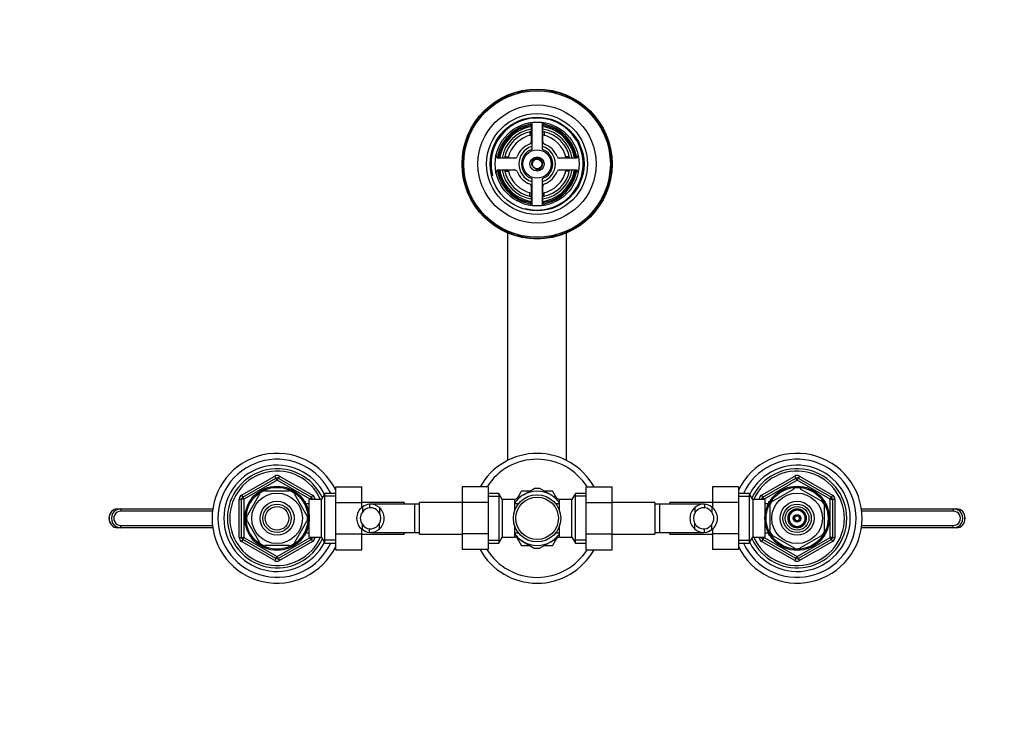
# Model space of a CAD drawing. Units: millimetres. Extents: x -310 to 1346, y -4 to 1167.
# Drawn here: x 239 to 656, y 873 to 1167 of the extents above; entities that cross this region are included whole.
import ezdxf
from ezdxf import colors
from ezdxf.entities.mleader import LeaderData, LeaderLine
from ezdxf.math import Vec2, Vec3

# ---------------------------------------------------------------- set-up
doc = ezdxf.new("R2010")
doc.units = ezdxf.units.MM
doc.layers.add('DV7_Défaut', color=7, linetype='Continuous')
doc.layers.add('Défaut', color=7, linetype='Continuous')

# ---------------------------------------------------------------- blocks, each defined once
blk = doc.blocks.new('_DOT')
at = {"color": 0}
blk.add_line((0, 0), (-1, 0), dxfattribs=at)
at = {"color": 0, "const_width": 0.333}
blk.add_lwpolyline([(-0.1665, 0, 1), (0.1665, 0, 1)], format="xyb", close=True, dxfattribs=at)
blk = doc.blocks.new('SE6')
at = {"layer": 'DV7_Défaut', "color": 7, "linetype": 'Continuous'}
for p, q in [((455.52, 1122.47), (455.52, 1115.46)), ((455.77, 1123.7), (455.77, 1112.3)), ((460.27, 1112.3), (460.27, 1123.7)), ((460.52, 1115.46), (460.52, 1122.47)), ((455.02, 1119.77), (455.02, 1118.23)), ((461.02, 1119.77), (461.02, 1118.23)), ((448.65, 1108.59), (441.64, 1108.59)), ((444.34, 1109.09), (445.88, 1109.09)), ((474.4, 1108.59), (467.39, 1108.59)), ((471.69, 1109.09), (470.15, 1109.09)), ((441.64, 1103.59), (448.65, 1103.59)), ((444.34, 1103.09), (445.88, 1103.09)), ((455.77, 1099.89), (455.77, 1088.49)), ((460.27, 1088.49), (460.27, 1099.89)), ((467.39, 1103.59), (474.4, 1103.59)), ((471.69, 1103.09), (470.15, 1103.09)), ((455.52, 1096.73), (455.52, 1089.71)), ((460.52, 1089.71), (460.52, 1096.73)), ((455.02, 1092.42), (455.02, 1093.96)), ((461.02, 1092.42), (461.02, 1093.96)), ((445.52, 1076.91), (445.52, 980.59)), ((470.52, 980.59), (470.52, 1076.91)), ((333.02, 965.91), (347.02, 973.99)), ((333.52, 965.04), (347.52, 973.13)), ((348.02, 972.26), (334.02, 964.18)), ((347.02, 973.99), (347.52, 973.13)), ((348.02, 972.26), (347.52, 973.13)), ((348.02, 972.26), (348.52, 973.13)), ((362.02, 964.18), (348.02, 972.26)), ((349.02, 973.99), (348.52, 973.13)), ((348.52, 973.13), (362.52, 965.04)), ((349.02, 973.99), (363.02, 965.91)), ((553.02, 965.91), (567.02, 973.99)), ((553.52, 965.04), (567.52, 973.13)), ((568.02, 972.26), (554.02, 964.18)), ((567.02, 973.99), (567.52, 973.13)), ((568.02, 972.26), (567.52, 973.13)), ((568.02, 972.26), (568.52, 973.13)), ((582.02, 964.18), (568.02, 972.26)), ((569.02, 973.99), (568.52, 973.13)), ((568.52, 973.13), (582.52, 965.04)), ((569.02, 973.99), (583.02, 965.91)), ((340.62, 966.28), (340.35, 966.43)), ((342.89, 967.59), (342.89, 967.9)), ((353.14, 967.59), (342.89, 967.59)), ((353.14, 967.9), (353.14, 967.59)), ((355.63, 966.47), (355.42, 966.28)), ((368.26, 966.59), (366.82, 964.09)), ((368.26, 945.59), (368.26, 966.59)), ((372.82, 966.59), (368.26, 966.59)), ((372.82, 969.36), (383.82, 969.36)), ((372.82, 962.73), (372.82, 969.36)), ((383.82, 962.73), (383.82, 969.36)), ((426.27, 969.37), (426.27, 962.73)), ((437.27, 969.37), (426.27, 969.37)), ((437.27, 969.37), (437.27, 962.73)), ((441.83, 966.59), (437.27, 966.59)), ((441.83, 966.59), (441.83, 945.59)), ((443.27, 964.09), (441.83, 966.59)), ((451.3, 967.46), (449.6, 964.52)), ((454.93, 967.59), (451.54, 967.59)), ((452.27, 966.05), (456.83, 968.69)), ((463.77, 966.05), (459.2, 968.69)), ((464.5, 967.59), (461.11, 967.59)), ((466.43, 964.52), (464.74, 967.46)), ((474.21, 966.59), (472.77, 964.09)), ((474.21, 945.59), (474.21, 966.59)), ((478.77, 966.59), (474.21, 966.59)), ((478.77, 969.36), (489.77, 969.36)), ((478.77, 962.73), (478.77, 969.36)), ((489.77, 962.73), (489.77, 969.36)), ((532.22, 969.37), (532.22, 962.73)), ((543.22, 969.37), (532.22, 969.37)), ((543.22, 969.37), (543.22, 962.73)), ((547.78, 966.59), (543.22, 966.59)), ((547.78, 966.59), (547.78, 945.59)), ((549.22, 964.09), (547.78, 966.59)), ((557.83, 963.49), (566.71, 968.62)), ((566.71, 968.62), (566.52, 968.88)), ((569.56, 968.87), (569.33, 968.62)), ((569.33, 968.62), (578.21, 963.49)), ((332.02, 948.01), (332.02, 964.18)), ((332.02, 964.18), (333.02, 964.18)), ((333.02, 965.91), (333.52, 965.04)), ((333.02, 948.01), (333.02, 964.18)), ((334.02, 964.18), (333.02, 964.18)), ((334.02, 964.18), (333.52, 965.04)), ((334.02, 964.18), (334.02, 948.01)), ((340.62, 966.28), (335.5, 957.41)), ((355.42, 966.28), (360.54, 957.41)), ((360.12, 963.09), (359.68, 963.09)), ((360.12, 962.48), (359.68, 962.48)), ((360.12, 962.3), (360.12, 963.09)), ((361.62, 962.24), (360.15, 962.24)), ((361.62, 948.09), (361.62, 964.09)), ((366.82, 964.09), (361.62, 964.09)), ((362.02, 964.18), (362.52, 965.04)), ((362.02, 964.09), (362.02, 964.18)), ((362.02, 964.18), (363.02, 964.18)), ((363.02, 965.91), (362.52, 965.04)), ((363.02, 964.18), (364.02, 964.18)), ((363.02, 964.18), (363.02, 964.09)), ((364.02, 964.18), (364.02, 964.09)), ((366.82, 948.09), (366.82, 964.09)), ((372.82, 965.41), (367.58, 965.41)), ((372.82, 962.73), (383.82, 962.73)), ((372.82, 949.45), (372.82, 962.73)), ((401.82, 962.84), (383.82, 962.84)), ((383.82, 960.6), (383.82, 962.73)), ((401.82, 962.84), (401.82, 962.09)), ((408.27, 949.34), (408.27, 962.84)), ((426.27, 962.84), (408.27, 962.84)), ((426.27, 962.73), (426.27, 949.45)), ((437.27, 962.73), (426.27, 962.73)), ((437.27, 965.41), (442.51, 965.41)), ((437.27, 962.73), (437.27, 949.45)), ((443.27, 964.09), (443.27, 948.09)), ((448.47, 964.09), (443.27, 964.09)), ((452.27, 966.05), (448.45, 963.85)), ((448.47, 964.09), (448.47, 959.06)), ((449.97, 962.24), (448.47, 962.24)), ((449.97, 962.24), (449.97, 962.03)), ((463.77, 966.05), (467.59, 963.85)), ((466.07, 962.24), (466.07, 962.03)), ((467.57, 962.24), (466.07, 962.24)), ((467.57, 959.06), (467.57, 964.09)), ((472.77, 964.09), (467.57, 964.09)), ((472.77, 948.09), (472.77, 964.09)), ((478.77, 965.41), (473.53, 965.41)), ((478.77, 962.73), (489.77, 962.73)), ((478.77, 949.45), (478.77, 962.73)), ((507.77, 962.84), (489.77, 962.84)), ((489.77, 949.45), (489.77, 962.73)), ((507.77, 962.84), (507.77, 949.34)), ((514.22, 962.09), (514.22, 962.84)), ((532.22, 962.84), (514.22, 962.84)), ((532.22, 962.73), (532.22, 960.57)), ((543.22, 962.73), (532.22, 962.73)), ((543.22, 965.41), (548.46, 965.41)), ((543.22, 962.73), (543.22, 949.45)), ((549.22, 964.09), (549.22, 948.09)), ((554.42, 964.09), (549.22, 964.09)), ((552.02, 964.09), (552.02, 964.18)), ((552.02, 964.18), (553.02, 964.18)), ((553.02, 965.91), (553.52, 965.04)), ((553.02, 964.09), (553.02, 964.18)), ((554.02, 964.18), (553.02, 964.18)), ((554.02, 964.18), (553.52, 965.04)), ((554.02, 964.18), (554.02, 964.09)), ((554.42, 964.09), (554.42, 948.09)), ((555.89, 962.24), (554.42, 962.24)), ((555.92, 963.09), (555.92, 962.3)), ((556.36, 963.09), (555.92, 963.09)), ((555.92, 962.48), (556.36, 962.48)), ((557.64, 963.7), (557.83, 963.49)), ((578.39, 963.71), (578.21, 963.49)), ((582.02, 964.18), (582.52, 965.04)), ((582.02, 948.01), (582.02, 964.18)), ((582.02, 964.18), (583.02, 964.18)), ((583.02, 965.91), (582.52, 965.04)), ((583.02, 964.18), (584.02, 964.18)), ((583.02, 964.18), (583.02, 948.01)), ((584.02, 964.18), (584.02, 948.01)), ((280.63, 960.09), (281.94, 960.09)), ((281.94, 960.09), (320.81, 960.09)), ((281.94, 960.09), (281.94, 959.09)), ((320.68, 959.09), (281.94, 959.09)), ((384.12, 960.87), (384.12, 958.75)), ((387.16, 962.08), (387.16, 960.58)), ((406.27, 962.09), (387.51, 962.09)), ((391.29, 960.63), (391.29, 958.29)), ((406.27, 950.09), (406.27, 962.09)), ((408.27, 962.09), (406.27, 962.09)), ((509.77, 962.09), (507.77, 962.09)), ((509.77, 962.09), (509.77, 950.09)), ((528.53, 962.09), (509.77, 962.09)), ((524.75, 960.63), (524.75, 958.29)), ((528.88, 962.08), (528.88, 960.58)), ((531.92, 960.87), (531.92, 958.75)), ((556.52, 961.22), (556.21, 961.22)), ((556.52, 961.22), (556.52, 950.97)), ((564.59, 958.11), (564.55, 958.1)), ((564.55, 958.1), (564.56, 958.06)), ((564.56, 958.06), (564.75, 957.35)), ((565.3, 958.3), (564.59, 958.11)), ((565.38, 958.23), (565.3, 958.3)), ((565.44, 959.12), (565.38, 958.39)), ((565.38, 958.39), (565.45, 958.32)), ((565.48, 959.16), (565.44, 959.16)), ((565.44, 959.16), (565.44, 959.12)), ((566.22, 959.09), (565.48, 959.16)), ((566.27, 959.01), (566.22, 959.09)), ((566.63, 959.82), (566.32, 959.16)), ((566.32, 959.16), (566.37, 959.07)), ((566.65, 959.86), (566.63, 959.82)), ((566.68, 959.84), (566.65, 959.86)), ((567.35, 959.53), (566.68, 959.84)), ((567.37, 959.43), (567.35, 959.53)), ((567.99, 960.07), (567.47, 959.55)), ((567.47, 959.55), (567.49, 959.45)), ((568.02, 960.1), (567.99, 960.07)), ((568.05, 960.07), (568.02, 960.1)), ((568.57, 959.55), (568.05, 960.07)), ((568.55, 959.45), (568.57, 959.55)), ((568.69, 959.53), (568.67, 959.43)), ((569.35, 959.84), (568.69, 959.53)), ((569.39, 959.86), (569.35, 959.84)), ((569.4, 959.82), (569.39, 959.86)), ((569.72, 959.16), (569.4, 959.82)), ((569.67, 959.07), (569.72, 959.16)), ((569.82, 959.09), (569.77, 959.01)), ((570.55, 959.16), (569.82, 959.09)), ((570.59, 959.16), (570.55, 959.16)), ((570.58, 958.32), (570.66, 958.39)), ((570.6, 959.12), (570.59, 959.16)), ((570.66, 958.39), (570.6, 959.12)), ((570.74, 958.3), (570.66, 958.23)), ((571.45, 958.11), (570.74, 958.3)), ((571.29, 957.35), (571.48, 958.06)), ((571.49, 958.1), (571.45, 958.11)), ((571.48, 958.06), (571.49, 958.1)), ((579.52, 961.22), (579.83, 961.22)), ((579.52, 961.22), (579.52, 950.97)), ((595.23, 960.09), (634.1, 960.09)), ((634.1, 959.09), (595.35, 959.09)), ((634.1, 960.09), (635.41, 960.09)), ((634.1, 960.09), (634.1, 959.09)), ((277.02, 956.45), (277.02, 955.74)), ((335.23, 957.56), (335.5, 957.41)), ((335.5, 954.78), (335.23, 954.63)), ((335.5, 954.78), (340.62, 945.91)), ((360.54, 954.78), (355.42, 945.91)), ((360.54, 957.41), (360.8, 957.59)), ((360.8, 954.55), (360.54, 954.78)), ((391.29, 951.56), (391.29, 953.9)), ((524.75, 951.56), (524.75, 953.9)), ((564.11, 956.81), (564.08, 956.79)), ((564.08, 956.79), (564.1, 956.76)), ((564.1, 955.43), (564.08, 955.4)), ((564.08, 955.4), (564.11, 955.38)), ((564.1, 956.76), (564.52, 956.15)), ((564.52, 956.03), (564.1, 955.43)), ((564.71, 957.23), (564.11, 956.81)), ((564.11, 955.38), (564.71, 954.95)), ((564.52, 956.15), (564.62, 956.15)), ((564.62, 956.03), (564.52, 956.03)), ((564.56, 954.13), (564.55, 954.09)), ((564.55, 954.09), (564.59, 954.08)), ((564.75, 954.84), (564.56, 954.13)), ((564.59, 954.08), (565.3, 953.89)), ((564.8, 957.2), (564.71, 957.23)), ((564.71, 954.95), (564.8, 954.99)), ((564.75, 957.35), (564.84, 957.31)), ((564.84, 954.88), (564.75, 954.84)), ((565.3, 953.89), (565.38, 953.95)), ((565.45, 953.86), (565.38, 953.8)), ((570.66, 953.8), (570.58, 953.86)), ((570.66, 953.95), (570.74, 953.89)), ((570.74, 953.89), (571.45, 954.08)), ((571.19, 957.31), (571.29, 957.35)), ((571.29, 954.84), (571.19, 954.88)), ((571.33, 957.23), (571.23, 957.2)), ((571.23, 954.99), (571.33, 954.95)), ((571.48, 954.13), (571.29, 954.84)), ((571.93, 956.81), (571.33, 957.23)), ((571.33, 954.95), (571.93, 955.38)), ((571.42, 956.15), (571.52, 956.15)), ((571.52, 956.03), (571.42, 956.03)), ((571.45, 954.08), (571.49, 954.09)), ((571.49, 954.09), (571.48, 954.13)), ((571.52, 956.15), (571.94, 956.76)), ((571.94, 955.43), (571.52, 956.03)), ((571.96, 956.79), (571.93, 956.81)), ((571.93, 955.38), (571.96, 955.4)), ((571.94, 956.76), (571.96, 956.79)), ((571.96, 955.4), (571.94, 955.43)), ((639.02, 955.74), (639.02, 956.45)), ((281.94, 952.09), (280.63, 952.09)), ((281.94, 953.09), (320.68, 953.09)), ((281.94, 952.09), (281.94, 953.09)), ((320.81, 952.09), (281.94, 952.09)), ((360.12, 949.71), (359.68, 949.71)), ((360.12, 949.09), (360.12, 949.89)), ((360.15, 949.94), (361.62, 949.94)), ((383.82, 949.45), (383.82, 951.62)), ((384.12, 951.32), (384.12, 953.44)), ((387.16, 950.11), (387.16, 951.61)), ((387.51, 950.09), (406.27, 950.09)), ((401.82, 950.09), (401.82, 949.34)), ((406.27, 950.09), (408.27, 950.09)), ((448.47, 953.13), (448.47, 948.09)), ((448.47, 949.94), (449.97, 949.94)), ((449.97, 949.94), (449.97, 950.16)), ((466.07, 949.94), (466.07, 950.16)), ((466.07, 949.94), (467.57, 949.94)), ((467.57, 948.09), (467.57, 953.13)), ((507.77, 950.09), (509.77, 950.09)), ((509.77, 950.09), (528.52, 950.09)), ((514.22, 949.34), (514.22, 950.09)), ((528.88, 950.11), (528.88, 951.61)), ((531.92, 951.32), (531.92, 953.44)), ((532.22, 951.59), (532.22, 949.45)), ((554.42, 949.94), (555.89, 949.94)), ((555.92, 949.89), (555.92, 949.09)), ((555.92, 949.71), (556.36, 949.71)), ((556.52, 950.97), (556.21, 950.97)), ((565.38, 953.8), (565.44, 953.06)), ((565.44, 953.06), (565.44, 953.03)), ((565.44, 953.03), (565.48, 953.03)), ((565.48, 953.03), (566.22, 953.09)), ((566.22, 953.09), (566.27, 953.18)), ((566.37, 953.12), (566.32, 953.03)), ((566.32, 953.03), (566.63, 952.37)), ((566.63, 952.37), (566.65, 952.33)), ((566.65, 952.33), (566.68, 952.35)), ((566.68, 952.35), (567.35, 952.66)), ((567.35, 952.66), (567.37, 952.76)), ((567.49, 952.74), (567.47, 952.64)), ((567.47, 952.64), (567.99, 952.12)), ((567.99, 952.12), (568.02, 952.09)), ((568.02, 952.09), (568.05, 952.12)), ((568.05, 952.12), (568.57, 952.64)), ((568.57, 952.64), (568.55, 952.74)), ((568.67, 952.76), (568.69, 952.66)), ((568.69, 952.66), (569.35, 952.35)), ((569.35, 952.35), (569.39, 952.33)), ((569.39, 952.33), (569.4, 952.37)), ((569.4, 952.37), (569.72, 953.03)), ((569.72, 953.03), (569.67, 953.12)), ((569.77, 953.18), (569.82, 953.09)), ((569.82, 953.09), (570.55, 953.03)), ((570.55, 953.03), (570.59, 953.03)), ((570.59, 953.03), (570.6, 953.06)), ((570.6, 953.06), (570.66, 953.8)), ((579.52, 950.97), (579.83, 950.97)), ((634.1, 952.09), (595.23, 952.09)), ((595.35, 953.09), (634.1, 953.09)), ((634.1, 952.09), (634.1, 953.09)), ((635.41, 952.09), (634.1, 952.09)), ((332.02, 948.01), (333.02, 948.01)), ((333.02, 948.01), (334.02, 948.01)), ((333.52, 947.14), (333.02, 946.28)), ((347.02, 938.2), (333.02, 946.28)), ((333.52, 947.14), (334.02, 948.01)), ((347.52, 939.06), (333.52, 947.14)), ((334.02, 948.01), (348.02, 939.93)), ((340.38, 945.74), (340.62, 945.91)), ((348.02, 939.93), (362.02, 948.01)), ((362.52, 947.14), (348.52, 939.06)), ((363.02, 946.28), (349.02, 938.2)), ((355.64, 945.72), (355.42, 945.91)), ((359.68, 949.09), (360.12, 949.09)), ((361.62, 948.09), (366.82, 948.09)), ((362.02, 948.01), (362.02, 948.09)), ((363.02, 948.01), (362.02, 948.01)), ((362.52, 947.14), (362.02, 948.01)), ((362.52, 947.14), (363.02, 946.28)), ((363.02, 948.09), (363.02, 948.01)), ((363.02, 948.01), (364.02, 948.01)), ((364.02, 948.09), (364.02, 948.01)), ((366.82, 948.09), (368.26, 945.59)), ((372.82, 946.78), (367.58, 946.78)), ((368.26, 945.59), (372.82, 945.59)), ((372.82, 949.45), (383.82, 949.45)), ((372.82, 942.81), (372.82, 949.45)), ((383.82, 942.81), (383.82, 949.45)), ((383.82, 949.34), (401.82, 949.34)), ((408.27, 949.34), (426.27, 949.34)), ((426.27, 949.45), (426.27, 942.83)), ((437.27, 949.45), (426.27, 949.45)), ((437.27, 949.45), (437.27, 942.83)), ((437.27, 946.78), (442.51, 946.78)), ((437.27, 945.59), (441.83, 945.59)), ((441.83, 945.59), (443.27, 948.09)), ((443.27, 948.09), (448.47, 948.09)), ((452.27, 946.13), (448.46, 948.33)), ((449.6, 947.67), (451.3, 944.73)), ((452.27, 946.13), (456.83, 943.5)), ((463.77, 946.13), (459.2, 943.5)), ((463.77, 946.13), (467.57, 948.33)), ((464.74, 944.73), (466.43, 947.67)), ((467.57, 948.09), (472.77, 948.09)), ((472.77, 948.09), (474.21, 945.59)), ((478.77, 946.78), (473.53, 946.78)), ((474.21, 945.59), (478.77, 945.59)), ((478.77, 949.45), (489.77, 949.45)), ((478.77, 942.81), (478.77, 949.45)), ((489.77, 942.81), (489.77, 949.45)), ((489.77, 949.34), (507.77, 949.34)), ((514.22, 949.34), (532.22, 949.34)), ((532.22, 949.45), (532.22, 942.83)), ((543.22, 949.45), (532.22, 949.45)), ((543.22, 949.45), (543.22, 942.83)), ((543.22, 946.78), (548.46, 946.78)), ((543.22, 945.59), (547.78, 945.59)), ((547.78, 945.59), (549.22, 948.09)), ((549.22, 948.09), (554.42, 948.09)), ((552.02, 948.01), (552.02, 948.09)), ((552.02, 948.01), (553.02, 948.01)), ((553.02, 948.01), (553.02, 948.09)), ((553.02, 948.01), (554.02, 948.01)), ((553.52, 947.14), (553.02, 946.28)), ((567.02, 938.2), (553.02, 946.28)), ((553.52, 947.14), (554.02, 948.01)), ((567.52, 939.06), (553.52, 947.14)), ((554.02, 948.09), (554.02, 948.01)), ((554.02, 948.01), (568.02, 939.93)), ((555.92, 949.09), (556.36, 949.09)), ((557.83, 948.7), (557.68, 948.42)), ((557.83, 948.7), (566.71, 943.57)), ((568.02, 939.93), (582.02, 948.01)), ((582.52, 947.14), (568.52, 939.06)), ((583.02, 946.28), (569.02, 938.2)), ((569.33, 943.57), (578.21, 948.7)), ((578.38, 948.45), (578.21, 948.7)), ((583.02, 948.01), (582.02, 948.01)), ((582.52, 947.14), (582.02, 948.01)), ((582.52, 947.14), (583.02, 946.28)), ((583.02, 948.01), (584.02, 948.01)), ((353.14, 944.59), (342.89, 944.59)), ((342.89, 944.29), (342.89, 944.59)), ((353.14, 944.59), (353.14, 944.29)), ((372.82, 942.81), (383.82, 942.81)), ((437.27, 942.83), (426.27, 942.83)), ((451.54, 944.59), (454.93, 944.59)), ((461.11, 944.59), (464.5, 944.59)), ((478.77, 942.81), (489.77, 942.81)), ((543.22, 942.83), (532.22, 942.83)), ((566.71, 943.57), (566.55, 943.31)), ((569.33, 943.57), (569.48, 943.31)), ((347.52, 939.06), (347.02, 938.2)), ((347.52, 939.06), (348.02, 939.93)), ((348.52, 939.06), (348.02, 939.93)), ((348.52, 939.06), (349.02, 938.2)), ((567.52, 939.06), (567.02, 938.2)), ((567.52, 939.06), (568.02, 939.93)), ((568.52, 939.06), (568.02, 939.93)), ((568.52, 939.06), (569.02, 938.2))]:
    blk.add_line(p, q, dxfattribs=at)
for centre, radius in [((458.02, 1106.09), 31.75), ((458.02, 1106.09), 31.5), ((458.02, 1106.09), 31), ((458.02, 1106.09), 25), ((458.02, 1106.09), 21.35), ((458.02, 1106.09), 19.85), ((458.02, 1106.09), 17.75), ((458.02, 1106.09), 6), ((458.02, 1106.09), 3), ((458.02, 1106.09), 2), ((348.02, 956.09), 13.6), ((348.02, 956.09), 13.1), ((348.02, 956.09), 10.7), ((568.02, 956.09), 13.6), ((568.02, 956.09), 13.1), ((568.02, 956.09), 10.7), ((348.02, 956.09), 7.2), ((458.02, 956.09), 10), ((458.02, 956.09), 9), ((568.02, 956.09), 7.2), ((348.02, 956.09), 6), ((348.02, 956.09), 5), ((568.02, 956.09), 6), ((568.02, 956.09), 5), ((568.02, 956.09), 1.6), ((568.02, 956.09), 1.5), ((568.02, 956.09), 1)]:
    blk.add_circle(centre, radius, dxfattribs=at)
for centre, radius, start, end in [((458.02, 1106.09), 19.48, 255, 195), ((458.02, 1106.09), 17, 98.7731, 171.2269), ((458.02, 1106.09), 16.5, 98.7147, 171.2853), ((458.02, 1106.09), 16, 98.9893, 171.0107), ((458.02, 1106.09), 15, 99.5941, 170.4059), ((454.52, 1122.47), 1, 0, 102.0611), ((461.52, 1122.47), 1, 77.9389, 180), ((458.02, 1106.09), 16.5, 8.7147, 81.2853), ((458.02, 1106.09), 16, 8.9893, 81.0107), ((458.02, 1106.09), 15, 9.5941, 80.4059), ((458.02, 1106.09), 17, 8.7731, 81.2269), ((458.02, 1106.09), 14, 100.2866, 169.7134), ((458.02, 1106.09), 12.5, 101.537, 168.463), ((458.02, 1106.09), 14, 10.2866, 79.7134), ((458.02, 1106.09), 12.5, 11.537, 78.463), ((458.02, 1106.09), 9, 110.4873, 159.5127), ((458.02, 1106.09), 7.75, 106.8773, 253.1227), ((458.02, 1106.09), 6.6, 109.9323, 250.0677), ((454.52, 1115.46), 1, 290.4873, 0), ((458.02, 1106.09), 7.75, 0, 73.1227), ((458.02, 1106.09), 6.6, 289.9323, 70.0677), ((461.52, 1115.46), 1, 180, 249.5127), ((458.02, 1106.09), 9, 20.4873, 69.5127), ((441.64, 1109.59), 1, 167.9389, 270), ((448.65, 1109.59), 1, 270, 339.5127), ((458.02, 1106.09), 2.39, 255, 195), ((467.39, 1109.59), 1, 200.4873, 270), ((474.4, 1109.59), 1, 270, 12.0611), ((458.02, 1106.09), 7.75, 286.8773, 0), ((441.64, 1102.59), 1, 90, 192.0611), ((458.02, 1106.09), 17, 188.7731, 261.2269), ((458.02, 1106.09), 16.5, 188.7147, 261.2853), ((458.02, 1106.09), 16, 188.9893, 261.0107), ((458.02, 1106.09), 15, 189.5941, 260.4059), ((458.02, 1106.09), 14, 190.2866, 259.7134), ((458.02, 1106.09), 12.5, 191.537, 258.463), ((448.65, 1102.59), 1, 20.4873, 90), ((458.02, 1106.09), 9, 200.4873, 249.5127), ((458.02, 1106.09), 16, 278.9893, 351.0107), ((458.02, 1106.09), 16.5, 278.7147, 351.2853), ((458.02, 1106.09), 14, 280.2866, 349.7134), ((458.02, 1106.09), 15, 279.5941, 350.4059), ((458.02, 1106.09), 12.5, 281.537, 348.463), ((458.02, 1106.09), 17, 278.7731, 351.2269), ((458.02, 1106.09), 9, 290.4873, 339.5127), ((467.39, 1102.59), 1, 90, 159.5127), ((474.4, 1102.59), 1, 347.9389, 90), ((454.52, 1096.73), 1, 0, 69.5127), ((461.52, 1096.73), 1, 110.4873, 180), ((454.52, 1089.71), 1, 257.9389, 0), ((461.52, 1089.71), 1, 180, 282.0611), ((348.02, 956.09), 27.5, 25.6019, 334.3981), ((458.02, 956.09), 27.5, 28.835, 151.1267), ((568.02, 956.09), 27.5, 0, 154.3981), ((348.02, 956.09), 25, 24.8346, 335.1654), ((458.02, 956.09), 25, 32.0405, 147.916), ((568.02, 956.09), 25, 0, 155.1654), ((348.02, 956.09), 22.5, 26.9183, 333.0817), ((348.02, 956.09), 21, 24.2095, 335.7905), ((348.02, 956.09), 20, 23.5782, 336.4218), ((568.02, 956.09), 22.5, 0, 153.0817), ((568.02, 956.09), 21, 0, 155.7905), ((568.02, 956.09), 20, 0, 156.4218), ((348.02, 972.26), 2, 60, 120), ((348.02, 972.26), 1, 60, 120), ((568.02, 972.26), 2, 60, 120), ((568.02, 972.26), 1, 60, 120), ((348.02, 956.09), 12.87, 113.4681, 126.5435), ((348.02, 956.09), 12.87, 53.7906, 66.5341), ((458.02, 956.09), 13.2, 119.4002, 120.5998), ((458.02, 956.09), 11.5, 60, 120), ((458.02, 956.09), 12.65, 84.5965, 95.4693), ((458.02, 956.09), 13.2, 59.4002, 60.5998), ((568.02, 956.09), 12.87, 90, 96.6578), ((568.02, 956.09), 12.87, 83.1235, 90), ((334.02, 964.18), 2, 120, 180), ((334.02, 964.18), 1, 120, 180), ((362.02, 964.18), 1, 0, 60), ((362.02, 964.18), 2, 0, 60), ((458.02, 956.09), 11.5, 120, 146.1434), ((458.02, 956.09), 11.5, 33.8566, 60), ((554.02, 964.18), 2, 120, 180), ((554.02, 964.18), 1, 120, 180), ((568.02, 956.09), 12.87, 143.7906, 156.5341), ((568.02, 956.09), 12.87, 23.4627, 36.2695), ((582.02, 964.18), 1, 0, 60), ((582.02, 964.18), 2, 0, 60), ((280.61, 956.51), 3.59, 89.6961, 186.5879), ((387.59, 956.09), 5.9, 125.9856, 234.0144), ((387.68, 956.09), 4.44, 143.3142, 216.6858), ((387.73, 956.23), 5.88, 95.5927, 127.9113), ((387.75, 956.16), 4.45, 97.5706, 144.4964), ((387.44, 956.28), 5.81, 48.5014, 92.7723), ((387.43, 956.19), 4.39, 28.5344, 93.5183), ((387.36, 956.09), 6, 310.8909, 49.1091), ((387.36, 956.09), 4.5, 330.7889, 29.2111), ((528.68, 956.09), 6, 130.8909, 229.1091), ((528.68, 956.09), 4.5, 150.7889, 209.2111), ((528.6, 956.28), 5.81, 87.2277, 131.4986), ((528.61, 956.19), 4.39, 86.4817, 151.4656), ((528.31, 956.23), 5.88, 52.0887, 84.4073), ((528.29, 956.16), 4.45, 35.5036, 82.4294), ((528.45, 956.09), 5.9, 305.9856, 54.0144), ((528.35, 956.09), 4.44, 323.3142, 36.6858), ((568.02, 956.09), 3.98, 150.3914, 169.6086), ((568.02, 956.09), 3.98, 130.3914, 149.6086), ((568.02, 956.09), 3.4, 141, 159), ((568.02, 956.09), 3.4, 139, 141), ((568.02, 956.09), 3.4, 121, 139), ((568.02, 956.09), 3.98, 110.3914, 129.6086), ((568.02, 956.09), 3.4, 119, 121), ((568.02, 956.09), 3.4, 101, 119), ((568.02, 956.09), 3.98, 90.3914, 109.6086), ((568.02, 956.09), 3.4, 99, 101), ((568.02, 956.09), 3.4, 81, 99), ((568.02, 956.09), 3.98, 70.3914, 89.6086), ((568.02, 956.09), 3.4, 79, 81), ((568.02, 956.09), 3.4, 61, 79), ((568.02, 956.09), 3.98, 50.3914, 69.6086), ((568.02, 956.09), 3.4, 59, 61), ((568.02, 956.09), 3.4, 41, 59), ((568.02, 956.09), 3.4, 39, 41), ((568.02, 956.09), 3.98, 30.3914, 49.6086), ((568.02, 956.09), 3.4, 21, 39), ((568.02, 956.09), 3.98, 10.3914, 29.6086), ((635.43, 956.51), 3.59, 353.4121, 90.3039), ((280.61, 955.68), 3.59, 173.4121, 270.3039), ((348.02, 956.09), 12.87, 173.4995, 186.4996), ((348.02, 956.09), 12.87, 0, 6.6578), ((348.02, 956.09), 12.87, 353.1235, 0), ((387.43, 956), 4.39, 266.4817, 331.4656), ((528.61, 956), 4.39, 208.5344, 273.5183), ((568.02, 956.09), 27.5, 205.6019, 0), ((568.02, 956.09), 25, 204.8346, 0), ((568.02, 956.09), 22.5, 206.9183, 0), ((568.02, 956.09), 21, 204.2095, 0), ((568.02, 956.09), 20, 203.5782, 0), ((568.02, 956.09), 3.98, 170.3914, 189.6086), ((568.02, 956.09), 3.98, 190.3914, 209.6086), ((568.02, 956.09), 3.98, 210.3914, 229.6086), ((568.02, 956.09), 3.4, 161, 179), ((568.02, 956.09), 3.4, 179, 181), ((568.02, 956.09), 3.4, 181, 199), ((568.02, 956.09), 3.4, 159, 161), ((568.02, 956.09), 3.4, 199, 201), ((568.02, 956.09), 3.4, 201, 219), ((568.02, 956.09), 3.4, 219, 221), ((568.02, 956.09), 3.4, 221, 239), ((568.02, 956.09), 3.4, 301, 319), ((568.02, 956.09), 3.4, 319, 321), ((568.02, 956.09), 3.98, 310.3914, 329.6086), ((568.02, 956.09), 3.4, 321, 339), ((568.02, 956.09), 3.4, 19, 21), ((568.02, 956.09), 3.4, 339, 341), ((568.02, 956.09), 3.4, 1, 19), ((568.02, 956.09), 3.4, 341, 359), ((568.02, 956.09), 3.4, 359, 1), ((568.02, 956.09), 3.98, 330.3914, 349.6086), ((568.02, 956.09), 3.98, 350.3914, 9.6086), ((635.43, 955.68), 3.59, 269.6961, 6.5879), ((387.75, 956.03), 4.45, 215.5036, 262.4294), ((387.73, 955.96), 5.88, 232.0887, 264.4073), ((387.44, 955.91), 5.81, 267.2277, 311.4986), ((458.02, 956.09), 11.5, 213.8566, 240), ((458.02, 956.09), 11.5, 300, 326.1434), ((528.6, 955.91), 5.81, 228.5014, 272.7723), ((528.29, 956.03), 4.45, 277.5706, 324.4964), ((528.31, 955.96), 5.88, 275.5927, 307.9113), ((568.02, 956.09), 12.87, 203.4681, 216.5435), ((568.02, 956.09), 3.98, 230.3914, 249.6086), ((568.02, 956.09), 3.4, 239, 241), ((568.02, 956.09), 3.4, 241, 259), ((568.02, 956.09), 3.98, 250.3914, 269.6086), ((568.02, 956.09), 3.4, 259, 261), ((568.02, 956.09), 3.4, 261, 279), ((568.02, 956.09), 3.98, 270.3914, 289.6086), ((568.02, 956.09), 3.4, 279, 281), ((568.02, 956.09), 3.4, 281, 299), ((568.02, 956.09), 3.98, 290.3914, 309.6086), ((568.02, 956.09), 3.4, 299, 301), ((568.02, 956.09), 12.87, 323.6123, 336.542), ((334.02, 948.01), 2, 180, 240), ((334.02, 948.01), 1, 180, 240), ((348.02, 956.09), 12.87, 233.6123, 246.542), ((348.02, 956.09), 12.87, 293.4627, 306.2695), ((362.02, 948.01), 1, 300, 0), ((362.02, 948.01), 2, 300, 0), ((458.02, 956.09), 11.5, 240, 300), ((554.02, 948.01), 2, 180, 240), ((554.02, 948.01), 1, 180, 240), ((582.02, 948.01), 1, 300, 0), ((582.02, 948.01), 2, 300, 0), ((458.02, 956.09), 27.5, 208.835, 331.1267), ((458.02, 956.09), 25, 212.0405, 327.916), ((458.02, 956.09), 13.2, 239.4002, 240.5998), ((458.02, 956.09), 12.65, 264.5329, 270), ((458.02, 956.09), 12.65, 270, 275.4237), ((458.02, 956.09), 13.2, 299.4002, 300.5998), ((568.02, 956.09), 12.87, 263.4995, 276.4996), ((348.02, 939.93), 2, 240, 300), ((348.02, 939.93), 1, 240, 300), ((568.02, 939.93), 2, 240, 300), ((568.02, 939.93), 1, 240, 300)]:
    blk.add_arc(centre, radius, start, end, dxfattribs=at)
for centre, major_axis, ratio in [((281.94, 956.09), (4.01, 0), 0.997374), ((281.94, 956.09), (3.02, 0), 0.994775), ((634.1, 956.09), (-4.01, 0), 0.997374), ((634.1, 956.09), (-3.02, 0), 0.994775)]:
    blk.add_ellipse(centre, major_axis=major_axis, ratio=ratio, start_param=1.570796, end_param=4.712389, dxfattribs=at)
for points in [[(277.04, 956.09), (277.03, 956.21), (277.02, 956.33), (277.02, 956.45)], [(277.02, 955.74), (277.02, 955.86), (277.03, 955.98), (277.04, 956.09)], [(639.02, 956.45), (639.02, 956.33), (639.01, 956.21), (638.99, 956.09)], [(638.99, 956.09), (639.01, 955.98), (639.02, 955.86), (639.02, 955.74)]]:
    blk.add_open_spline(points, degree=3, dxfattribs=at)

msp = doc.modelspace()

# ---------------------------------------------------------------- block references
at = {"layer": 'Défaut'}
msp.add_blockref('SE6', (0, 0), dxfattribs=at)

# ---------------------------------------------------------------- leaders
at = {"layer": 'Défaut', "color": 7, "linetype": 'Continuous'}
ml = msp.add_multileader_mtext('Standard', dxfattribs=at)
ml.set_content('{\\pxsm0.9;\\fSolid Edge ISO|b1||i0||c0|p34;\\W1.;29/10/2021\\P}', color=256)
ml.set_leader_properties()
ml.set_arrow_properties(name='DOT')
ml.build(insert=Vec2(0, 0))
ml.multileader.update_dxf_attribs({"leader_type": 0, "dogleg_length": 0, "arrow_head_size": 12})
ctx = ml.context
ctx.base_point, ctx.char_height, ctx.arrow_head_size, ctx.landing_gap_size = Vec3(866.47, 1160.08), 12, 12, 4.2
notes = []
notes.append((ctx, [(0, (0, 0, 0), (0, 0), (1, 0), 1, [])]))
ctx.mtext.insert = Vec3(868.47, 1166.2)
for ctx, leaders in notes:
    for number, flags, end, landing, length, lines in leaders:
        leader = LeaderData()
        leader.index, (leader.has_last_leader_line, leader.has_dogleg_vector, leader.attachment_direction) = number, flags
        leader.last_leader_point, leader.dogleg_vector, leader.dogleg_length = Vec3(end), Vec3(landing), length
        for number, points, colour, breaks in lines:
            line = LeaderLine()
            line.index, line.vertices, line.color, line.breaks = number, Vec3.list(points), colors.encode_raw_color(colour), breaks
            leader.lines.append(line)
        ctx.leaders.append(leader)

doc.saveas('drawing.dxf')
